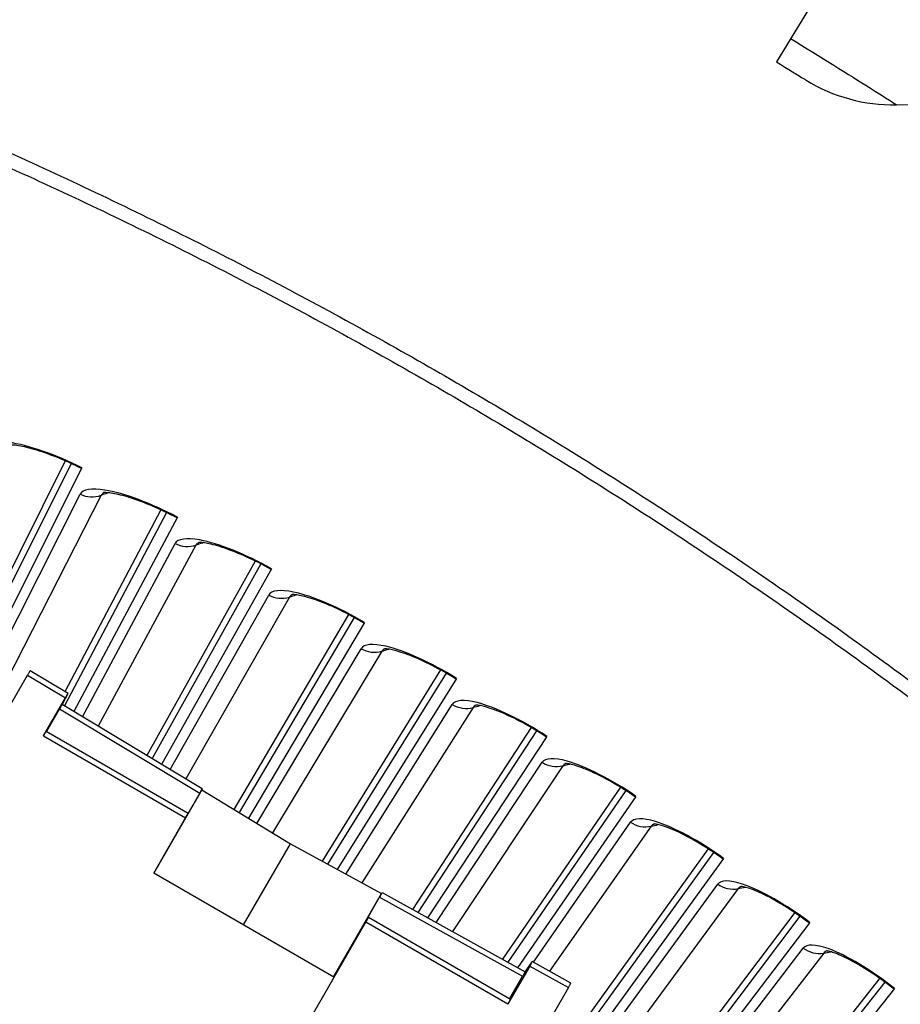
# Model space of a CAD drawing. Units: inches. Extents: x 2 to 86, y 1 to 67.
# Drawn here: x 25.5 to 27.3, y 25.1 to 27.1 of the extents above; entities that cross this region are included whole.
import ezdxf

# ---------------------------------------------------------------- set-up
doc = ezdxf.new("R2010")
doc.units = ezdxf.units.IN
doc.header["$LTSCALE"] = 4
doc.header["$MEASUREMENT"] = 0
doc.layers.add('Visible (ANSI)', color=7, linetype='Continuous')
doc.layers.add('Visible Narrow (ANSI)', color=7, linetype='Continuous')

msp = doc.modelspace()

# ---------------------------------------------------------------- linework, layer by layer
at = {"layer": 'Visible (ANSI)'}
for p, q in [((27.22321, 27.30581), (27.07341, 27.06042)), ((25.62255, 26.21236), (25.35308, 25.67661)), ((25.82189, 26.10919), (25.60568, 25.70299)), ((26.01879, 26.00145), (25.78903, 25.59282)), ((26.21316, 25.88919), (25.97051, 25.48006)), ((26.40488, 25.77247), (26.15558, 25.37343)), ((26.59385, 25.65136), (26.34465, 25.27223)), ((26.77998, 25.52591), (26.53269, 25.168)), ((26.96316, 25.3962), (26.6312, 24.93869)), ((27.14329, 25.2623), (26.72227, 24.70936)), ((27.32029, 25.12427), (26.88661, 24.5812))]:
    msp.add_line(p, q, dxfattribs=at)
at = {"layer": 'Visible (ANSI)', "color": 84}
for p, q in [((25.07043, 25.02003), (25.50868, 25.7791)), ((25.50868, 25.7791), (25.58793, 25.73148)), ((25.59337, 25.74072), (25.51414, 25.78832)), ((25.5932, 25.74037), (25.58122, 25.71769)), ((25.54226, 25.65238), (25.58793, 25.73148)), ((25.874, 25.54177), (25.58121, 25.7177)), ((25.57578, 25.70848), (25.54848, 25.66119)), ((25.57578, 25.70848), (25.86865, 25.53251)), ((25.84431, 25.49039), (25.54771, 25.66163)), ((25.54226, 25.65238), (25.83894, 25.48109)), ((25.87264, 25.53942), (25.77234, 25.3657)), ((25.86865, 25.53251), (25.83964, 25.48227)), ((25.86865, 25.53251), (25.87381, 25.54144)), ((25.87381, 25.54144), (25.87264, 25.53942)), ((25.87264, 25.53942), (26.058, 25.42699)), ((25.83447, 25.47332), (25.84412, 25.49006)), ((25.83894, 25.48109), (25.84412, 25.49006)), ((25.77233, 25.36572), (25.83894, 25.48109)), ((25.83447, 25.47332), (25.83964, 25.48227)), ((25.83964, 25.48227), (25.83963, 25.48228)), ((25.96005, 25.25733), (26.058, 25.42699)), ((26.058, 25.42699), (26.24809, 25.32265)), ((26.14906, 25.14821), (25.77233, 25.36572)), ((26.24809, 25.32265), (26.24935, 25.32462)), ((26.24957, 25.32493), (26.54832, 25.15934)), ((26.1478, 25.14894), (26.24809, 25.32265)), ((26.21532, 25.26537), (26.24432, 25.31561)), ((26.24432, 25.31561), (26.54315, 25.14997)), ((26.21567, 25.26358), (25.87038, 24.66552)), ((26.22072, 25.27263), (26.21028, 25.25634)), ((26.21587, 25.26506), (26.21532, 25.26537)), ((26.21567, 25.26358), (26.51235, 25.09229)), ((26.51754, 25.1017), (26.22094, 25.27294)), ((26.54829, 25.15935), (26.56295, 25.18048)), ((26.64404, 25.13597), (26.5632, 25.18079)), ((26.55802, 25.1714), (26.51235, 25.09229)), ((26.55802, 25.1714), (26.63888, 25.12657)), ((26.51585, 25.10268), (26.54315, 25.14997)), ((26.63888, 25.12657), (26.20064, 24.36751))]:
    msp.add_line(p, q, dxfattribs=at)
at = {"layer": 'Visible (ANSI)', "flags": 128}
for points in [[(23.61544, 27.47349, -0.0052346), (23.82314, 27.42188, -0.0052346), (24.0297, 27.36594, -0.0052346), (24.23506, 27.30568, -0.0052346), (24.4391, 27.24114, -0.0052346), (24.64175, 27.17234, -0.0052346), (24.84291, 27.09931, -0.0052346), (25.04251, 27.02209, -0.0052346), (25.24044, 26.9407, -0.0052346), (25.43662, 26.85519, -0.0052346), (25.63097, 26.76559, -0.0052346), (25.8234, 26.67194, -0.0052346), (26.01383, 26.57428, -0.0052346), (26.20217, 26.47266, -0.0052346), (26.38835, 26.36712, -0.0052346), (26.57227, 26.2577, -0.0052346), (26.75386, 26.14445, -0.0052346), (26.93304, 26.02743, -0.0052346), (27.10974, 25.90668, -0.0052346), (27.28386, 25.78226, -0.0052346), (27.45534, 25.65422, -0.0052346)], [(23.70904, 27.48013, -0.0051999), (23.91548, 27.42693, -0.0051999), (24.12077, 27.36945, -0.0051999), (24.32482, 27.30771, -0.0051999), (24.52754, 27.24174, -0.0051999), (24.72885, 27.17157, -0.0051999), (24.92865, 27.09723, -0.0051999), (25.12687, 27.01875, -0.0051999), (25.3234, 26.93616, -0.0051999), (25.51818, 26.84951, -0.0051999), (25.71112, 26.75882, -0.0051999), (25.90212, 26.66414, -0.0051999), (26.09112, 26.5655, -0.0051999), (26.27802, 26.46296, -0.0051999), (26.46275, 26.35655, -0.0051999), (26.64523, 26.24633, -0.0051999), (26.82537, 26.13233, -0.0051999), (27.00311, 26.01461, -0.0051999), (27.17835, 25.89322, -0.0051999), (27.35104, 25.76821, -0.0051999)], [(25.57578, 25.70848, -0.0009747), (25.5775, 25.71147, -0.0016177), (25.57855, 25.71326, -0.0000299), (25.58011, 25.7159, -0.0001215), (25.58049, 25.71655, -0.006572), (25.58064, 25.71679, -0.0017591), (25.58121, 25.7177)]]:
    msp.add_lwpolyline(points, format="xyb", dxfattribs=at)
at = {"layer": 'Visible (ANSI)', "color": 84, "flags": 128}
for points in [[(25.51414, 25.78832, 0.0022318), (25.51356, 25.78742, 0.0082971), (25.51341, 25.78717, 0.0001945), (25.51302, 25.78652, 0.0000479), (25.51146, 25.78389, 0.0020423), (25.51041, 25.78208, 0.0012366), (25.50868, 25.7791)], [(25.58793, 25.73148, -0.0014542), (25.58976, 25.73465, -0.0019732), (25.59112, 25.73698, -0.0003457), (25.59299, 25.74014, -0.011053), (25.59305, 25.74023, -0.0638094), (25.59306, 25.74024, -0.0037104), (25.5932, 25.74037)], [(25.54226, 25.65238, -0.0009774), (25.54399, 25.65537, -0.0016224), (25.54504, 25.65718, -0.0000301), (25.5466, 25.65982, -0.000122), (25.54699, 25.66048, -0.0065842), (25.54714, 25.66072, -0.0017632), (25.54771, 25.66163)], [(26.24935, 25.32462, -0.0045334), (26.24932, 25.32443, -0.0731569), (26.24932, 25.32441, -0.0147521), (26.24926, 25.32431, -0.0004826), (26.24748, 25.32112, -0.0023575), (26.24613, 25.31874, -0.0017804), (26.24432, 25.31561)], [(26.21532, 25.26537, 0.0017743), (26.2135, 25.26223, 0.0023742), (26.21216, 25.25987, 0.0004584), (26.21038, 25.25667, 0.0131952), (26.21032, 25.25656, 0.0693227), (26.21031, 25.25655, 0.0045001), (26.21028, 25.25634)], [(26.22072, 25.27263, -0.0045179), (26.22069, 25.27243, -0.0703676), (26.22069, 25.27242, -0.0136181), (26.22063, 25.27231, -0.0004662), (26.21884, 25.2691, -0.0023755), (26.21749, 25.26673, -0.0017804), (26.21567, 25.26358)], [(26.56295, 25.18048, -0.0081958), (26.56298, 25.18027, -0.1123804), (26.56298, 25.18025, -0.03606), (26.56292, 25.18013, -0.0012778), (26.56117, 25.17692, -0.003851), (26.55976, 25.1744, -0.003216), (26.55802, 25.1714)], [(26.54832, 25.15934, -0.003891), (26.54787, 25.15837, -0.0142097), (26.54773, 25.15811, -0.0005798), (26.54737, 25.15745, -0.0001429), (26.54589, 25.15477, -0.0035024), (26.54486, 25.15293, -0.0021565), (26.54315, 25.14997)], [(26.63888, 25.12657, 0.0024217), (26.64059, 25.12954, 0.003914), (26.64163, 25.13138, 0.0001793), (26.6431, 25.13407, 0.0007268), (26.64347, 25.13474, 0.0158756), (26.6436, 25.135, 0.0043694), (26.64404, 25.13597)], [(26.51754, 25.1017, -0.0038982), (26.51709, 25.10073, -0.0142231), (26.51695, 25.10047, -0.0005812), (26.51659, 25.0998, -0.0001435), (26.5151, 25.09711, -0.0035116), (26.51407, 25.09527, -0.0021619), (26.51235, 25.09229)]]:
    msp.add_lwpolyline(points, format="xyb", dxfattribs=at)
at = {"layer": 'Visible (ANSI)'}
for radius, start, end in [(11.5, 180.118962, 180.018962), (11.48, 13.660321, 13.560321), (11.475, 180.118962, 180.018962), (11.455, 13.660321, 13.560321)]:
    msp.add_arc((21.25468, 17.52861), radius, start, end, dxfattribs=at)
for points, knots in [([(27.07341, 27.06042), (27.09738, 27.04579), (27.12062, 27.03145), (27.1303, 27.02546), (27.1338, 27.02329), (27.13563, 27.02216), (27.13563, 27.02216)], [1.5707963, 1.5707963, 1.5707963, 1.5707963, 2.7242473, 2.7242473, 2.7242473, 3.1415927, 3.1415927, 3.1415927, 3.1415927]), ([(25.6218, 26.21085), (25.60462, 26.21949), (25.58686, 26.22751), (25.55335, 26.24093), (25.53713, 26.24656), (25.50876, 26.25479), (25.49605, 26.2576), (25.48195, 26.25966), (25.47816, 26.26004), (25.47255, 26.26034), (25.47049, 26.26033), (25.46801, 26.26021), (25.46736, 26.26011), (25.46731, 26.2601), (25.46731, 26.2601), (25.46731, 26.2601)], [0, 0, 0, 0, 0.13531044, 0.13531044, 0.26752586, 0.26752586, 0.39488448, 0.39488448, 0.45072935, 0.45072935, 0.49782013, 0.49782013, 0.5368881, 0.5368881, 0.53860534, 0.53860534, 0.53860534, 0.53860534]), ([(25.8211, 26.1077), (25.80413, 26.11674), (25.78655, 26.12517), (25.75337, 26.13936), (25.73728, 26.14536), (25.70911, 26.15424), (25.69647, 26.15734), (25.68241, 26.15973), (25.67864, 26.16019), (25.67303, 26.16063), (25.67097, 26.16066), (25.66849, 26.1606), (25.66784, 26.16052), (25.66779, 26.16051), (25.66779, 26.16051), (25.66779, 26.16051)], [0, 0, 0, 0, 0.13531044, 0.13531044, 0.26752586, 0.26752586, 0.39488447, 0.39488447, 0.45072934, 0.45072934, 0.49782013, 0.49782013, 0.53688809, 0.53688809, 0.53860533, 0.53860533, 0.53860533, 0.53860533]), ([(26.01797, 25.99998), (26.00121, 26.0094), (25.98383, 26.01824), (25.95098, 26.03319), (25.93504, 26.03956), (25.90708, 26.04909), (25.89452, 26.05249), (25.88052, 26.05519), (25.87675, 26.05574), (25.87116, 26.05631), (25.8691, 26.05639), (25.86662, 26.05638), (25.86597, 26.05632), (25.86592, 26.05631), (25.86592, 26.05631), (25.86592, 26.05631)], [0, 0, 0, 0, 0.13531044, 0.13531044, 0.26752586, 0.26752586, 0.39488447, 0.39488447, 0.45072934, 0.45072934, 0.49782013, 0.49782013, 0.53688808, 0.53688808, 0.53860532, 0.53860532, 0.53860532, 0.53860532]), ([(26.2123, 25.88774), (26.19576, 25.89755), (26.17859, 25.90678), (26.1461, 25.92249), (26.13031, 25.92922), (26.10258, 25.9394), (26.09009, 25.94308), (26.07616, 25.94611), (26.07241, 25.94675), (26.06683, 25.94744), (26.06478, 25.94758), (26.06229, 25.94762), (26.06164, 25.94757), (26.06159, 25.94757), (26.06159, 25.94757), (26.06159, 25.94757)], [0, 0, 0, 0, 0.13531044, 0.13531044, 0.26752586, 0.26752586, 0.39488447, 0.39488447, 0.45072934, 0.45072934, 0.49782012, 0.49782012, 0.53688808, 0.53688808, 0.5386053, 0.5386053, 0.5386053, 0.5386053]), ([(26.40398, 25.77104), (26.38768, 25.78123), (26.37073, 25.79085), (26.3386, 25.80731), (26.32297, 25.81441), (26.29549, 25.82522), (26.28309, 25.82919), (26.26923, 25.83254), (26.26549, 25.83327), (26.25993, 25.83409), (26.25788, 25.83427), (26.2554, 25.83437), (26.25475, 25.83434), (26.2547, 25.83433), (26.25469, 25.83433), (26.25469, 25.83433)], [0, 0, 0, 0, 0.13531044, 0.13531044, 0.26752586, 0.26752586, 0.39488447, 0.39488447, 0.45072934, 0.45072934, 0.49782012, 0.49782012, 0.53688807, 0.53688807, 0.53860529, 0.53860529, 0.53860529, 0.53860529]), ([(26.59293, 25.64995), (26.57686, 25.66051), (26.56014, 25.67053), (26.5284, 25.68772), (26.51294, 25.69517), (26.48571, 25.70662), (26.4734, 25.71088), (26.45963, 25.71455), (26.45591, 25.71536), (26.45037, 25.71631), (26.44832, 25.71653), (26.44584, 25.7167), (26.44519, 25.71667), (26.44514, 25.71667), (26.44514, 25.71667), (26.44514, 25.71667)], [0, 0, 0, 0, 0.13531044, 0.13531044, 0.26752586, 0.26752586, 0.39488447, 0.39488447, 0.45072933, 0.45072933, 0.49782011, 0.49782011, 0.53688807, 0.53688807, 0.53860528, 0.53860528, 0.53860528, 0.53860528]), ([(26.77902, 25.52453), (26.7632, 25.53546), (26.74671, 25.54585), (26.71538, 25.56377), (26.70009, 25.57159), (26.67314, 25.58366), (26.66093, 25.5882), (26.64725, 25.59218), (26.64355, 25.59308), (26.63803, 25.59416), (26.63599, 25.59443), (26.63352, 25.59465), (26.63287, 25.59464), (26.63281, 25.59464), (26.63281, 25.59464), (26.63281, 25.59464)], [0, 0, 0, 0, 0.13531044, 0.13531044, 0.26752586, 0.26752586, 0.39488447, 0.39488447, 0.45072933, 0.45072933, 0.49782011, 0.49782011, 0.53688806, 0.53688806, 0.53860527, 0.53860527, 0.53860527, 0.53860527]), ([(26.96217, 25.39484), (26.94661, 25.40613), (26.93036, 25.41691), (26.89945, 25.43555), (26.88435, 25.44371), (26.85768, 25.4564), (26.84558, 25.46122), (26.83199, 25.46552), (26.82832, 25.4665), (26.82283, 25.46771), (26.82079, 25.46803), (26.81832, 25.46831), (26.81767, 25.46832), (26.81762, 25.46831), (26.81762, 25.46831), (26.81762, 25.46831)], [0, 0, 0, 0, 0.13531044, 0.13531044, 0.26752586, 0.26752586, 0.39488447, 0.39488447, 0.45072933, 0.45072933, 0.49782011, 0.49782011, 0.53688806, 0.53688806, 0.53860525, 0.53860525, 0.53860525, 0.53860525]), ([(27.14227, 25.26096), (27.12698, 25.27261), (27.11099, 25.28376), (27.08051, 25.3031), (27.06561, 25.31161), (27.03923, 25.32492), (27.02725, 25.33002), (27.01377, 25.33463), (27.01011, 25.3357), (27.00465, 25.33703), (27.00263, 25.33739), (27.00016, 25.33773), (26.99951, 25.33775), (26.99946, 25.33775), (26.99946, 25.33775), (26.99946, 25.33775)], [0, 0, 0, 0, 0.13531044, 0.13531044, 0.26752586, 0.26752586, 0.39488447, 0.39488447, 0.45072933, 0.45072933, 0.49782011, 0.49782011, 0.53688805, 0.53688805, 0.53860524, 0.53860524, 0.53860524, 0.53860524]), ([(27.31924, 25.12296), (27.30422, 25.13496), (27.28849, 25.14647), (27.25847, 25.16652), (27.24376, 25.17537), (27.2177, 25.18928), (27.20584, 25.19465), (27.19247, 25.19957), (27.18884, 25.20072), (27.18341, 25.20218), (27.18139, 25.2026), (27.17894, 25.20299), (27.17829, 25.20303), (27.17823, 25.20303), (27.17823, 25.20303), (27.17823, 25.20303)], [0, 0, 0, 0, 0.13531044, 0.13531044, 0.26752586, 0.26752586, 0.39488447, 0.39488447, 0.45072933, 0.45072933, 0.4978201, 0.4978201, 0.53688805, 0.53688805, 0.53860523, 0.53860523, 0.53860523, 0.53860523])]:
    msp.add_open_spline(points, degree=3, knots=knots, dxfattribs=at)
for points in [[(27.13563, 27.02216), (27.19158, 26.98749), (27.25776, 26.96946), (27.32433, 26.97073)], [(27.32433, 26.97073), (27.45973, 26.97332), (27.59613, 26.97326), (27.73341, 26.97049)]]:
    msp.add_open_spline(points, degree=3, dxfattribs=at)
at = {"layer": 'Visible Narrow (ANSI)'}
for p, q in [((25.58762, 26.22689), (25.36374, 25.77745)), ((25.59987, 26.2214), (25.3776, 25.77675)), ((25.37068, 25.66645), (25.61896, 26.15731)), ((25.66266, 26.15504), (25.40335, 25.64758)), ((25.79942, 26.11876), (25.58578, 25.71495)), ((25.78731, 26.12452), (25.58696, 25.74457)), ((25.62337, 25.69236), (25.81702, 26.05424)), ((25.86066, 26.05096), (25.65619, 25.67264)), ((25.98457, 26.01757), (25.75822, 25.61134)), ((25.99655, 26.01153), (25.76917, 25.60476)), ((25.80669, 25.58222), (26.01266, 25.94663)), ((26.05621, 25.94234), (25.83946, 25.56253)), ((26.17932, 25.9061), (25.93981, 25.49867)), ((26.19115, 25.89978), (25.95072, 25.49206)), ((25.9881, 25.46938), (26.20576, 25.83452)), ((26.2492, 25.82923), (26.02076, 25.44958)), ((26.37144, 25.79016), (26.12405, 25.39073)), ((26.38312, 25.78357), (26.13525, 25.38459)), ((26.17366, 25.36351), (26.39622, 25.71799)), ((26.43952, 25.7117), (26.20723, 25.34508)), ((26.56083, 25.66981), (26.3131, 25.28972)), ((26.57236, 25.66296), (26.3243, 25.28351)), ((26.36274, 25.2622), (26.58394, 25.59709)), ((26.62708, 25.5898), (26.39634, 25.24358)), ((26.74739, 25.54513), (26.50102, 25.18556)), ((26.75875, 25.53801), (26.51227, 25.17932)), ((26.56575, 25.17937), (26.76881, 25.47189)), ((26.81178, 25.46361), (26.59959, 25.16062)), ((26.93102, 25.41617), (26.63772, 25.00862)), ((26.94222, 25.40878), (26.65129, 25.0057)), ((26.62558, 24.89639), (26.95075, 25.34246)), ((26.99351, 25.33318), (26.63741, 24.84891)), ((27.11163, 25.283), (26.809, 24.88233)), ((27.12265, 25.27536), (26.8225, 24.8791)), ((26.7651, 24.73229), (27.12965, 25.20885)), ((27.17218, 25.1986), (26.805, 24.72267)), ((27.28911, 25.1457), (26.97731, 24.75212)), ((27.29996, 25.13781), (26.99073, 24.74858))]:
    msp.add_line(p, q, dxfattribs=at)
for points, knots in [([(27.22107, 27.30231), (27.33751, 27.23124), (27.45212, 27.15806), (27.54147, 27.09937), (27.6311, 27.04049), (27.69488, 26.99687), (27.72039, 26.97941), (27.72904, 26.9735), (27.73341, 26.97049), (27.73341, 26.97049)], [1.5707963, 1.5707963, 1.5707963, 1.5707963, 2.2411626, 2.2411626, 2.2411626, 2.9137148, 2.9137148, 2.9137148, 3.1415927, 3.1415927, 3.1415927, 3.1415927]), ([(27.10322, 27.10926), (27.16554, 27.07122), (27.22693, 27.03277), (27.2681, 27.00664), (27.30397, 26.98389), (27.32433, 26.97073), (27.32433, 26.97073)], [1.5707963, 1.5707963, 1.5707963, 1.5707963, 2.4102698, 2.4102698, 2.4102698, 3.1415927, 3.1415927, 3.1415927, 3.1415927]), ([(25.62255, 26.21236), (25.56733, 26.24013), (25.50909, 26.26017), (25.4698, 26.26549), (25.44165, 26.26929), (25.42333, 26.26576), (25.41856, 26.25578)], [1.5707963, 1.5707963, 1.5707963, 1.5707963, 2.4851799, 2.4851799, 2.4851799, 3.1415927, 3.1415927, 3.1415927, 3.1415927]), ([(25.82189, 26.10919), (25.76732, 26.13823), (25.70956, 26.15961), (25.67041, 26.16583), (25.64236, 26.17029), (25.62395, 26.16718), (25.61896, 26.15731)], [1.5707963, 1.5707963, 1.5707963, 1.5707963, 2.4851799, 2.4851799, 2.4851799, 3.1415927, 3.1415927, 3.1415927, 3.1415927]), ([(26.01879, 26.00145), (25.96491, 26.03175), (25.90766, 26.05445), (25.86866, 26.06157), (25.84072, 26.06668), (25.82224, 26.06399), (25.81702, 26.05424)], [1.5707963, 1.5707963, 1.5707963, 1.5707963, 2.4851799, 2.4851799, 2.4851799, 3.1415927, 3.1415927, 3.1415927, 3.1415927]), ([(26.21316, 25.88919), (26.15999, 25.92072), (26.10328, 25.94475), (26.06445, 25.95277), (26.03663, 25.95851), (26.0181, 25.95626), (26.01266, 25.94663)], [1.5707963, 1.5707963, 1.5707963, 1.5707963, 2.4851799, 2.4851799, 2.4851799, 3.1415927, 3.1415927, 3.1415927, 3.1415927]), ([(26.40488, 25.77247), (26.35245, 25.80522), (26.29631, 25.83055), (26.25767, 25.83947), (26.23, 25.84585), (26.21142, 25.84402), (26.20576, 25.83452)], [1.5707963, 1.5707963, 1.5707963, 1.5707963, 2.4851799, 2.4851799, 2.4851799, 3.1415927, 3.1415927, 3.1415927, 3.1415927]), ([(26.59385, 25.65136), (26.54219, 25.68531), (26.48665, 25.71193), (26.44823, 25.72173), (26.42071, 25.72876), (26.4021, 25.72736), (26.39622, 25.71799)], [1.5707963, 1.5707963, 1.5707963, 1.5707963, 2.4851799, 2.4851799, 2.4851799, 3.1415927, 3.1415927, 3.1415927, 3.1415927]), ([(26.77998, 25.52591), (26.72911, 25.56105), (26.67421, 25.58894), (26.63602, 25.59963), (26.60867, 25.60729), (26.59003, 25.60632), (26.58394, 25.59709)], [1.5707963, 1.5707963, 1.5707963, 1.5707963, 2.4851799, 2.4851799, 2.4851799, 3.1415927, 3.1415927, 3.1415927, 3.1415927]), ([(26.96316, 25.3962), (26.91312, 25.43251), (26.85887, 25.46166), (26.82094, 25.47323), (26.79378, 25.48151), (26.77512, 25.48098), (26.76881, 25.47189)], [1.5707963, 1.5707963, 1.5707963, 1.5707963, 2.4851799, 2.4851799, 2.4851799, 3.1415927, 3.1415927, 3.1415927, 3.1415927]), ([(27.14329, 25.2623), (27.09411, 25.29975), (27.04055, 25.33015), (27.0029, 25.34259), (26.97593, 25.3515), (26.95726, 25.35139), (26.95075, 25.34246)], [1.5707963, 1.5707963, 1.5707963, 1.5707963, 2.4851799, 2.4851799, 2.4851799, 3.1415927, 3.1415927, 3.1415927, 3.1415927]), ([(27.32029, 25.12427), (27.27198, 25.16285), (27.21914, 25.19448), (27.18179, 25.20778), (27.15503, 25.21731), (27.13637, 25.21764), (27.12965, 25.20885)], [1.5707963, 1.5707963, 1.5707963, 1.5707963, 2.4851799, 2.4851799, 2.4851799, 3.1415927, 3.1415927, 3.1415927, 3.1415927])]:
    msp.add_open_spline(points, degree=3, knots=knots, dxfattribs=at)
for points in [[(25.61896, 26.15731), (25.63235, 26.15054), (25.64861, 26.14969), (25.66266, 26.15504)], [(25.6689, 26.16058), (25.66595, 26.15921), (25.66384, 26.15736), (25.66266, 26.15504)], [(25.66266, 26.15504), (25.6673, 26.15681), (25.67195, 26.15858), (25.67661, 26.16034)], [(25.81702, 26.05424), (25.83026, 26.04716), (25.8465, 26.04594), (25.86066, 26.05096)], [(25.86703, 26.05635), (25.86405, 26.05506), (25.8619, 26.05326), (25.86066, 26.05096)], [(25.86066, 26.05096), (25.86535, 26.05263), (25.87004, 26.05429), (25.87473, 26.05594)], [(26.01266, 25.94663), (26.02572, 25.93924), (26.04193, 25.93765), (26.05621, 25.94234)], [(26.0627, 25.94758), (26.05969, 25.94636), (26.0575, 25.94461), (26.05621, 25.94234)], [(26.05621, 25.94234), (26.06093, 25.9439), (26.06566, 25.94545), (26.07039, 25.94699)], [(26.20576, 25.83452), (26.21865, 25.82684), (26.23482, 25.82487), (26.2492, 25.82923)], [(26.25581, 25.83433), (26.25277, 25.83317), (26.25054, 25.83147), (26.2492, 25.82923)], [(26.2492, 25.82923), (26.25396, 25.83068), (26.25872, 25.83212), (26.26348, 25.83356)], [(26.39622, 25.71799), (26.40893, 25.71001), (26.42504, 25.70767), (26.43952, 25.7117)], [(26.44625, 25.71664), (26.44318, 25.71555), (26.44092, 25.7139), (26.43952, 25.7117)], [(26.43952, 25.7117), (26.44431, 25.71304), (26.44911, 25.71437), (26.4539, 25.71569)], [(26.58394, 25.59709), (26.59646, 25.58882), (26.61252, 25.58611), (26.62708, 25.5898)], [(26.63392, 25.59458), (26.63083, 25.59357), (26.62853, 25.59197), (26.62708, 25.5898)], [(26.62708, 25.5898), (26.6319, 25.59103), (26.63673, 25.59225), (26.64155, 25.59346)], [(26.76881, 25.47189), (26.78114, 25.46333), (26.79713, 25.46025), (26.81178, 25.46361)], [(26.81873, 25.46823), (26.81561, 25.46729), (26.81327, 25.46574), (26.81178, 25.46361)], [(26.81178, 25.46361), (26.81663, 25.46472), (26.82148, 25.46583), (26.82633, 25.46693)], [(26.95075, 25.34246), (26.96287, 25.33362), (26.97879, 25.33016), (26.99351, 25.33318)], [(27.00057, 25.33764), (26.99743, 25.33677), (26.99506, 25.33528), (26.99351, 25.33318)], [(26.99351, 25.33318), (26.99838, 25.33418), (27.00326, 25.33518), (27.00813, 25.33617)], [(27.12965, 25.20885), (27.14156, 25.19974), (27.1574, 25.19592), (27.17218, 25.1986)], [(27.17934, 25.20289), (27.17619, 25.20209), (27.17378, 25.20066), (27.17218, 25.1986)], [(27.17218, 25.1986), (27.17708, 25.19948), (27.18198, 25.20037), (27.18687, 25.20125)]]:
    msp.add_open_spline(points, degree=3, dxfattribs=at)

doc.saveas('drawing.dxf')
